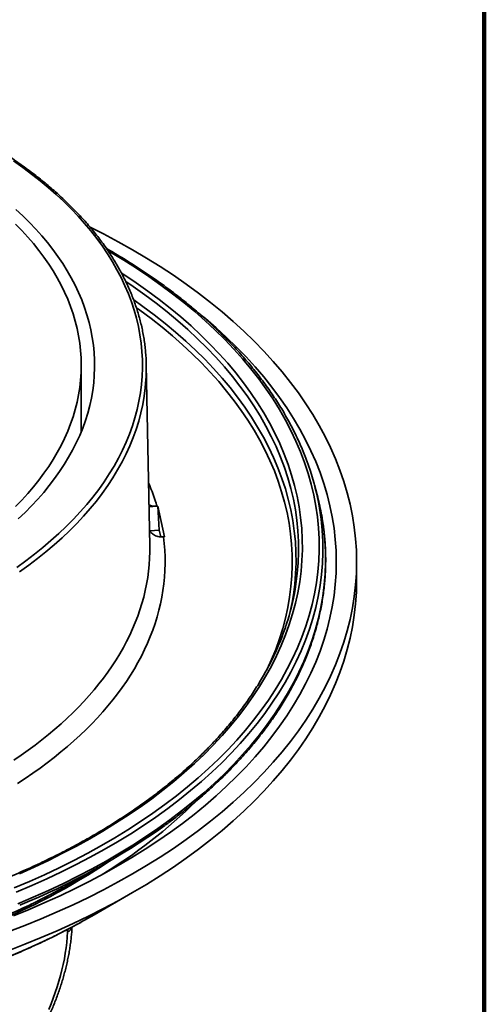
# Model space of a CAD drawing. Units: inches. Extents: x 0.2 to 8.4, y 0.1 to 10.9.
# Drawn here: x 7.8 to 8.4, y 8.2 to 9.5 of the extents above; entities that cross this region are included whole.
import ezdxf

# ---------------------------------------------------------------- set-up
doc = ezdxf.new("R2010")
doc.units = ezdxf.units.IN
doc.header["$MEASUREMENT"] = 0

msp = doc.modelspace()

# ---------------------------------------------------------------- linework, layer by layer
at = {"color": 7, "linetype": 'Continuous', "lineweight": 100}
msp.add_line((8.3984375, 0.0625), (8.3984375, 10.9375), dxfattribs=at)
at = {"color": 7, "linetype": 'Continuous', "lineweight": 35}
for p, q in [((7.84961406, 8.96634501), (7.84961406, 9.05695865)), ((7.94299073, 8.8106966), (7.93818948, 9.05766641)), ((8.17076762, 8.88034392), (8.16708133, 8.89419863)), ((7.95276011, 8.86480208), (7.94195379, 8.86403609)), ((7.9539309, 8.86488506), (7.95276011, 8.86480208)), ((7.96281721, 8.82310491), (7.9539309, 8.86488506)), ((7.95583214, 8.83226736), (7.9539309, 8.86488506)), ((7.95583214, 8.83226736), (7.94305672, 8.83136181)), ((7.95778686, 8.82307713), (7.95583214, 8.83226736)), ((7.96164642, 8.82302193), (7.96281721, 8.82310491)), ((7.94303823, 8.80618924), (7.94299073, 8.8106966)), ((8.22461406, 8.76351427), (8.22461406, 8.78903117)), ((7.84165227, 8.35433556), (7.88875136, 8.38153412)), ((7.86717462, 8.30807531), (7.91963661, 8.33837081))]:
    msp.add_line(p, q, dxfattribs=at)
at = {"color": 8, "linetype": 'Continuous', "lineweight": 35}
msp.add_line((7.83110772, 8.28480253), (7.83128447, 8.28840158), dxfattribs=at)
at = {"color": 7, "linetype": 'Continuous', "lineweight": 35, "flags": 128}
for points in [[(7.7617291, 8.78152843), (7.77402005, 8.79036916), (7.78590595, 8.79939258), (7.79737859, 8.80859252), (7.80843012, 8.8179627), (7.819053, 8.82749665), (7.82923992, 8.83718787), (7.83898388, 8.84702973), (7.84827824, 8.85701544), (7.85711661, 8.8671382), (7.86549294, 8.87739104), (7.8734015, 8.88776694), (7.88083685, 8.89825882), (7.88779388, 8.90885945), (7.89426789, 8.91956156), (7.90025436, 8.93035788), (7.90574924, 8.94124093), (7.91074876, 8.95220329), (7.91524945, 8.96323746), (7.91924828, 8.97433586), (7.92274244, 8.98549087), (7.92572964, 8.99669488), (7.92820774, 9.00794018), (7.93017511, 9.01921908), (7.93163034, 9.03052383), (7.93257245, 9.04184672), (7.9330008, 9.05317995), (7.93291514, 9.06451579), (7.93231547, 9.07584642), (7.93120223, 9.08716412), (7.92957616, 9.09846113), (7.9274384, 9.10972967), (7.92479039, 9.12096206), (7.92163394, 9.13215058), (7.91797126, 9.14328758), (7.91380483, 9.15436542), (7.90913752, 9.16537648), (7.90397249, 9.17631326), (7.89831331, 9.18716822), (7.89216385, 9.19793394), (7.88552833, 9.20860305), (7.87841132, 9.21916823), (7.87081764, 9.22962223), (7.86275255, 9.23995791), (7.85422154, 9.25016817), (7.84523047, 9.260246), (7.83578554, 9.27018453), (7.82589313, 9.2799769), (7.81556012, 9.28961644), (7.80479353, 9.29909652), (7.79360077, 9.30841066), (7.78198949, 9.31755246), (7.76996766, 9.32651566), (7.75754353, 9.33529413)], [(7.76377198, 8.84743814), (7.7730736, 8.85628714), (7.78197077, 8.86527367), (7.79045739, 8.8743916), (7.79852767, 8.88363462), (7.80617604, 8.89299644), (7.81339731, 8.90247061), (7.82018649, 8.91205068), (7.82653894, 8.92173005), (7.8324503, 8.93150212), (7.8379165, 8.94136017), (7.84293386, 8.95129741), (7.84749886, 8.9613071), (7.85160845, 8.97138234), (7.85525974, 8.98151621), (7.85845028, 8.99170181), (7.86117783, 9.00193212), (7.86344059, 9.01220013), (7.86523695, 9.02249884), (7.86656573, 9.03282117), (7.86742598, 9.04316001), (7.86781713, 9.05350835), (7.86773887, 9.06385902), (7.86719133, 9.07420497), (7.86617482, 9.08453909), (7.86469007, 9.09485432), (7.86273811, 9.10514359), (7.8603202, 9.11539983), (7.85743807, 9.12561601), (7.85409372, 9.13578515), (7.85028937, 9.14590025), (7.84602766, 9.15595438), (7.84131151, 9.16594069), (7.83614413, 9.1758523), (7.83052912, 9.18568243), (7.82447026, 9.19542433), (7.81797173, 9.20507134), (7.811038, 9.21461684), (7.80367379, 9.22405429), (7.79588416, 9.23337721), (7.7876745, 9.24257924), (7.77905035, 9.25165403), (7.77001768, 9.26059542), (7.76058265, 9.26939722)], [(7.75027969, 8.28470386), (7.77295388, 8.29345), (7.79522371, 8.30253577), (7.81707388, 8.31195498), (7.83848944, 8.32170116), (7.85945576, 8.3317676), (7.87995842, 8.34214744), (7.89998335, 8.35283357), (7.91951692, 8.36381862), (7.93854564, 8.37509511), (7.95705657, 8.38665525), (7.97503692, 8.39849119), (7.99247441, 8.41059479), (8.00935712, 8.42295773), (8.02567344, 8.43557157), (8.04141216, 8.44842766), (8.05656256, 8.46151719), (8.0711142, 8.47483118), (8.08505717, 8.48836048), (8.09838186, 8.50209586), (8.11107915, 8.51602791), (8.12314033, 8.53014705), (8.13455722, 8.54444361), (8.14532186, 8.55890781), (8.15542699, 8.5735297), (8.16486558, 8.58829932), (8.17363127, 8.60320646), (8.18171789, 8.618241), (8.18912006, 8.63339259), (8.19583269, 8.64865084), (8.20185113, 8.66400527), (8.20717124, 8.6794454), (8.21178941, 8.69496064), (8.21570241, 8.71054039), (8.21890767, 8.72617388), (8.22140292, 8.74185046), (8.22318649, 8.75755939), (8.22425706, 8.77328989), (8.22461406, 8.78903117), (8.22425706, 8.80477245), (8.22318649, 8.82050295), (8.22140292, 8.83621188), (8.21890767, 8.85188846), (8.21570241, 8.86752196), (8.21178941, 8.88310171), (8.20717124, 8.89861694), (8.20185113, 8.91405708), (8.19583269, 8.9294115), (8.18912006, 8.94466975), (8.18171789, 8.95982134), (8.17363127, 8.97485588), (8.16486558, 8.98976302), (8.15542699, 9.00453264), (8.14532186, 9.01915454), (8.13455722, 9.03361874), (8.12314033, 9.04791529), (8.11107915, 9.06203443), (8.09838186, 9.07596648), (8.08505717, 9.08970186), (8.0711142, 9.10323116), (8.05656256, 9.11654515), (8.04141216, 9.12963468), (8.02567344, 9.14249078), (8.00935712, 9.15510461), (7.99247441, 9.16746755), (7.97503692, 9.17957115), (7.95705657, 9.19140709), (7.93854564, 9.20296723), (7.91951692, 9.21424372), (7.89998335, 9.22522877), (7.87995842, 9.2359149), (7.86190243, 9.24508458)], [(7.76029764, 8.86452942), (7.76882546, 8.87332005), (7.77695171, 8.88223657), (7.78467091, 8.89127281), (7.79197766, 8.90042261), (7.79886706, 8.90967968), (7.80533433, 8.91903771), (7.81137501, 8.92849026), (7.81698503, 8.93803085), (7.82216052, 8.94765294), (7.82689793, 8.95734995), (7.83119399, 8.96711522), (7.83504576, 8.97694207), (7.83845063, 8.98682377), (7.84140625, 8.99675353), (7.84391062, 9.00672453), (7.84596196, 9.01673), (7.84755892, 9.02676301), (7.8487004, 9.03681673), (7.8493856, 9.04688424), (7.84961406, 9.05695865), (7.8493856, 9.06703307), (7.8487004, 9.07710058), (7.84755892, 9.0871543), (7.84596196, 9.09718731), (7.84391062, 9.10719278), (7.84140625, 9.11716378), (7.83845063, 9.12709354), (7.83504576, 9.13697524), (7.83119399, 9.14680209), (7.82689793, 9.15656736), (7.82216052, 9.16626436), (7.81698503, 9.17588646), (7.81137501, 9.18542705), (7.80533433, 9.19487959), (7.79886706, 9.20423763), (7.79197766, 9.2134947), (7.78467091, 9.2226445), (7.77695171, 9.23168074), (7.76882546, 9.24059726), (7.76029764, 9.24938789)], [(7.75727828, 8.30661686), (7.77895635, 8.31546128), (7.80022601, 8.32463022), (7.82107267, 8.33411743), (7.84148194, 8.34391642), (7.86143985, 8.35402049), (7.88093281, 8.36442268), (7.89994733, 8.3751159), (7.91847055, 8.38609275), (7.93648961, 8.3973458), (7.95399228, 8.40886726), (7.97096647, 8.42064928), (7.98740057, 8.4326838), (8.00328337, 8.44496251), (8.01860402, 8.457477), (8.03335184, 8.47021878), (8.0475169, 8.48317901), (8.06108944, 8.49634885), (8.0740601, 8.50971933), (8.08642007, 8.52328119), (8.09816083, 8.53702521), (8.10927431, 8.55094194), (8.11975298, 8.56502185), (8.12958961, 8.57925525), (8.13877747, 8.59363243), (8.1473102, 8.60814358), (8.15518203, 8.62277865), (8.16238755, 8.63752766), (8.16892183, 8.6523805), (8.17478032, 8.66732703), (8.17995911, 8.68235694), (8.18445453, 8.69745998), (8.18826365, 8.71262577), (8.19138369, 8.72784391), (8.19381267, 8.74310398), (8.19554884, 8.75839556), (8.196591, 8.7737081), (8.19693846, 8.78903117), (8.196591, 8.80435424), (8.19554884, 8.81966678), (8.19381267, 8.83495836), (8.19138369, 8.85021843), (8.18826365, 8.86543657), (8.18445453, 8.88060237), (8.17995911, 8.8957054), (8.17478032, 8.91073531), (8.16892183, 8.92568185), (8.16238755, 8.94053468), (8.15518203, 8.95528369), (8.1473102, 8.96991877), (8.13877747, 8.98442991), (8.12958961, 8.99880709), (8.11975298, 9.01304049), (8.10927431, 9.0271204), (8.09816083, 9.04103713), (8.08642007, 9.05478115), (8.0740601, 9.06834301), (8.06108944, 9.08171349), (8.0475169, 9.09488333), (8.03335184, 9.10784357), (8.01860402, 9.12058535), (8.01175245, 9.1262681)], [(7.96164642, 8.82302193), (7.96267803, 8.81392264), (7.96339061, 8.8048132), (7.9637839, 8.79569729), (7.96385774, 8.78657865), (7.96361206, 8.77746102), (7.96304699, 8.76834813), (7.96216278, 8.75924369), (7.9609597, 8.75015143), (7.95943834, 8.74107511), (7.95759925, 8.73201838), (7.95544327, 8.72298497), (7.95297122, 8.7139786), (7.95018415, 8.70500294), (7.94708311, 8.69606165), (7.9436695, 8.6871584), (7.93994459, 8.67829683), (7.93591001, 8.66948057), (7.93156735, 8.6607132), (7.92691841, 8.65199835), (7.92196505, 8.64333958), (7.91670938, 8.63474039), (7.91115346, 8.62620434), (7.9052996, 8.6177349), (7.89915021, 8.60933556), (7.89270782, 8.60100971), (7.885975, 8.59276083), (7.87895457, 8.58459221), (7.87164938, 8.57650726), (7.86406241, 8.56850925), (7.85619676, 8.56060147), (7.84805566, 8.55278715), (7.83964245, 8.54506948), (7.83096056, 8.53745162), (7.82201353, 8.5299367), (7.81280506, 8.52252777), (7.80333886, 8.5152279), (7.79361886, 8.50804003), (7.78364899, 8.50096715), (7.77343338, 8.49401211), (7.76297614, 8.48717778)], [(7.75027969, 8.25918695), (7.77295388, 8.26793309), (7.79522371, 8.27701886), (7.81707388, 8.28643807), (7.83848944, 8.29618425), (7.85945576, 8.3062507), (7.87995842, 8.31663054), (7.89998335, 8.32731667), (7.91951692, 8.33830172), (7.93854564, 8.34957821), (7.95705657, 8.36113835), (7.97503692, 8.37297429), (7.99247441, 8.38507789), (8.00935712, 8.39744083), (8.02567344, 8.41005466), (8.04141216, 8.42291076), (8.05656256, 8.43600029), (8.0711142, 8.44931428), (8.08505717, 8.46284358), (8.09838186, 8.47657896), (8.11107915, 8.49051101), (8.12314033, 8.50463015), (8.13455722, 8.5189267), (8.14532186, 8.5333909), (8.15542699, 8.5480128), (8.16486558, 8.56278242), (8.17363127, 8.57768956), (8.18171789, 8.5927241), (8.18912006, 8.60787569), (8.19583269, 8.62313394), (8.20185113, 8.63848836), (8.20717124, 8.6539285), (8.21178941, 8.66944373), (8.21570241, 8.68502348), (8.21890767, 8.70065698), (8.22140292, 8.71633356), (8.22318649, 8.73204249), (8.22425706, 8.74777299), (8.22461406, 8.76351427)], [(8.13673532, 8.73387009), (8.1359524, 8.72976733), (8.13414971, 8.72122425)], [(7.84925903, 8.29799365), (7.86706345, 8.30801113), (7.86717462, 8.30807531)], [(7.80530532, 8.1789402), (7.8084668, 8.18663629), (7.81143862, 8.19435351), (7.81421673, 8.20208138), (7.81679734, 8.20980941), (7.81917697, 8.21752712), (7.82135234, 8.22522392), (7.82332052, 8.23288933), (7.82507884, 8.24051302), (7.8266249, 8.24808452), (7.82795656, 8.25559357), (7.82907206, 8.26302996), (7.82996984, 8.27038354), (7.83064871, 8.27764436), (7.83110772, 8.28480253)]]:
    msp.add_lwpolyline(points, dxfattribs=at)
at = {"color": 8, "linetype": 'Continuous', "lineweight": 35, "flags": 128}
for points in [[(7.75818185, 8.34474213), (7.77909513, 8.35359438), (7.79959982, 8.36275965), (7.81968186, 8.37223164), (7.83932752, 8.38200386), (7.85852335, 8.39206959), (7.87725619, 8.40242196), (7.89551318, 8.41305385), (7.91328177, 8.42395803), (7.93054987, 8.43512695), (7.94730556, 8.44655302), (7.96353742, 8.45822836), (7.97923436, 8.47014497), (7.99438548, 8.48229473), (8.00898049, 8.49466931), (8.02300942, 8.50726014), (8.03646259, 8.5200587), (8.0493308, 8.53305616), (8.06160528, 8.54624362), (8.07327749, 8.55961208), (8.08433958, 8.57315231), (8.09478388, 8.58685507), (8.10460324, 8.60071098), (8.11379097, 8.61471052), (8.12234064, 8.62884413), (8.13024667, 8.64310205), (8.13750335, 8.65747459), (8.14410583, 8.67195187), (8.1500496, 8.68652393), (8.15533061, 8.70118083), (8.15994516, 8.71591252), (8.1638901, 8.7307089), (8.16716277, 8.74555982), (8.16976093, 8.76045509), (8.17168274, 8.77538454), (8.17292696, 8.79033792), (8.17349265, 8.80530495), (8.17337954, 8.82027541), (8.17258759, 8.83523903), (8.17111739, 8.85018556), (8.16896992, 8.86510476), (8.16614675, 8.87998639), (8.16264969, 8.89482026), (8.15848119, 8.90959618), (8.15364415, 8.92430408), (8.14814183, 8.9389338), (8.14197799, 8.9534754), (8.13515689, 8.96791884), (8.12768322, 8.98225429), (8.119562, 8.99647183), (8.11079893, 9.0105618), (8.10139995, 9.02451453), (8.09137154, 9.03832046), (8.08072048, 9.05197009), (8.06945418, 9.0654541), (8.05758028, 9.07876322), (8.04510694, 9.09188834), (8.03204272, 9.10482046), (8.01839664, 9.11755078), (8.00417789, 9.13007047), (7.98939638, 9.14237103), (7.97406216, 9.15444401), (7.95818574, 9.16628111), (7.94177799, 9.17787423), (7.92485017, 9.18921543), (7.90741392, 9.20029694), (7.88948115, 9.21111118), (7.88602063, 9.21313396)], [(7.90452281, 9.18262922), (7.9077953, 9.1805048), (7.92433399, 9.16942433), (7.9403645, 9.15809768), (7.95587599, 9.14653271), (7.97085774, 9.13473728), (7.98529947, 9.12271949), (7.9991913, 9.11048759), (8.01252373, 9.09804993), (8.02528762, 9.08541508), (8.0374742, 9.07259168), (8.0490751, 9.05958848), (8.06008247, 9.04641447), (8.07048861, 9.03307858), (8.08028658, 9.01959008), (8.08946946, 9.00595807), (8.09803112, 8.992192), (8.10596556, 8.97830124), (8.11326749, 8.96429539), (8.11993179, 8.95018395), (8.12595389, 8.93597666), (8.13132972, 8.92168322), (8.13605562, 8.90731345), (8.14012826, 8.8928772), (8.14354491, 8.87838431), (8.14630323, 8.86384481), (8.14840131, 8.84926857), (8.14983769, 8.83466564), (8.15061146, 8.82004599), (8.15072201, 8.80541966), (8.15016928, 8.7907967), (8.14895365, 8.77618707), (8.14707603, 8.76160083), (8.14453764, 8.74704795), (8.14134015, 8.73253842), (8.13748589, 8.7180822), (8.13297743, 8.70368915), (8.12781783, 8.68936919), (8.12201075, 8.67513209), (8.11555999, 8.66098762), (8.10847011, 8.64694549), (8.10074588, 8.63301532), (8.09239265, 8.61920665), (8.08341614, 8.60552893), (8.07382256, 8.59199151), (8.06361835, 8.57860376), (8.05281056, 8.56537478), (8.04140663, 8.55231366), (8.02941434, 8.53942936), (8.01684199, 8.52673066), (8.00369803, 8.51422635), (7.98999162, 8.50192492), (7.97573215, 8.4898348), (7.96092925, 8.47796438), (7.94559324, 8.46632166), (7.9297345, 8.45491472), (7.91336398, 8.44375132), (7.89649281, 8.43283916), (7.8791327, 8.42218565), (7.86129537, 8.41179817), (7.84299324, 8.40168375), (7.82423865, 8.39184943), (7.80504462, 8.38230184), (7.78542416, 8.37304763), (7.76539087, 8.36409303)], [(8.140935, 8.75193027), (8.14198826, 8.75843902), (8.14385604, 8.77294829), (8.1450652, 8.78748082), (8.14561499, 8.80202661), (8.14550502, 8.81657578), (8.14473537, 8.83111825), (8.14330656, 8.84564413), (8.14121958, 8.86014344), (8.13847581, 8.87460625), (8.13507717, 8.88902264), (8.131026, 8.90338272), (8.12632506, 8.91767666), (8.12097758, 8.93189466), (8.11498724, 8.94602698), (8.10835817, 8.96006396), (8.10109475, 8.97399593), (8.09320214, 8.98781337), (8.08468571, 9.00150679), (8.07555126, 9.01506685), (8.06580505, 9.02848421), (8.05545373, 9.04174965), (8.0445045, 9.05485417), (8.03296482, 9.06778875), (8.02084251, 9.08054447), (8.00814598, 9.09311266), (7.99488395, 9.10548469), (7.98106538, 9.11765203), (7.96669989, 9.12960641), (7.95179721, 9.14133959), (7.93636761, 9.15284356), (7.92042162, 9.16411039), (7.91038485, 9.170904)], [(7.92104008, 9.14607227), (7.9336022, 9.13714717), (7.94897514, 9.12568541), (7.96382312, 9.11399531), (7.97813594, 9.10208482), (7.99190374, 9.08996212), (8.00511711, 9.0776355), (8.01776704, 9.06511345), (8.02984487, 9.05240456), (8.04134216, 9.03951745), (8.05225129, 9.02646107), (8.06256452, 9.01324426), (8.07227494, 8.99987615), (8.08137593, 8.9863659), (8.08986109, 8.9727227), (8.09772473, 8.95895599), (8.1049614, 8.94507514), (8.11156627, 8.93108973), (8.11753462, 8.91700926), (8.12286243, 8.90284345), (8.12754612, 8.88860197), (8.13158243, 8.87429458), (8.13496859, 8.85993113), (8.13770226, 8.84552141), (8.1397816, 8.83107532), (8.14120516, 8.81660277), (8.14197201, 8.80211363), (8.14208156, 8.78761791), (8.14153378, 8.77312549), (8.14032904, 8.75864631), (8.13846817, 8.74419029), (8.13673532, 8.73387009)], [(8.1028675, 8.64300573), (8.10867113, 8.65578805), (8.11439576, 8.6698229), (8.11948208, 8.68393947), (8.12392647, 8.69812806), (8.12772602, 8.71237891), (8.13087801, 8.72668233), (8.13338041, 8.74102848), (8.13523138, 8.75540751), (8.13642969, 8.76980961), (8.13697454, 8.78422487), (8.13686558, 8.79864342), (8.13610284, 8.81305538), (8.13468685, 8.82745088), (8.13261857, 8.84182005), (8.12989946, 8.85615305), (8.12653134, 8.87044002), (8.12251653, 8.88467122), (8.11785777, 8.89883688), (8.1125583, 8.91292726), (8.10662172, 8.92693275), (8.10005208, 8.94084371), (8.09285396, 8.95465065), (8.08503214, 8.96834405), (8.07659211, 8.98191458), (8.06753965, 8.99535291), (8.05788091, 9.00864984), (8.04762253, 9.02179626), (8.03677157, 9.03478314), (8.02533548, 9.04760163), (8.01332201, 9.06024288), (8.00073945, 9.07269826), (7.98759639, 9.08495922), (7.97390185, 9.09701736), (7.95966527, 9.10886444), (7.94489634, 9.1204923), (7.92960524, 9.13189301), (7.92475625, 9.135383)], [(7.93794396, 9.04062718), (7.93777696, 9.03755651), (7.93682831, 9.02615501), (7.93536299, 9.01477176), (7.93338196, 9.00341456), (7.93088661, 8.99209117), (7.92787871, 8.98080939), (7.92436025, 8.96957693), (7.92033369, 8.95840146), (7.91580174, 8.94729069), (7.91076753, 8.93625222), (7.90523451, 8.9252936), (7.89920646, 8.91442234), (7.89268752, 8.90364592), (7.88568217, 8.8929717), (7.87819519, 8.88240699), (7.87023173, 8.87195904), (7.86179726, 8.861635), (7.85289752, 8.85144197), (7.84353864, 8.84138692), (7.83372701, 8.83147674), (7.82346937, 8.82171824), (7.81277274, 8.81211809), (7.80164445, 8.80268287), (7.79009218, 8.79341904), (7.77812376, 8.78433298), (7.76574745, 8.77543088)], [(8.17253311, 8.87040895), (8.17403877, 8.86202659), (8.17619721, 8.84703071), (8.17767501, 8.83200734), (8.178471, 8.81696679), (8.17858474, 8.80191938), (8.17801611, 8.78687538), (8.17676549, 8.77184514), (8.1748338, 8.75683894), (8.17222233, 8.7418671), (8.16893282, 8.72693984), (8.16496756, 8.71206739), (8.16032926, 8.69726001), (8.15502115, 8.68252775), (8.14904682, 8.66788074), (8.14241042, 8.65332904), (8.13511637, 8.63888263), (8.1271698, 8.62455142), (8.11857605, 8.61034518), (8.10934117, 8.59627365), (8.09947131, 8.58234652), (8.08897332, 8.56857332), (8.07785437, 8.55496348), (8.06612215, 8.54152629), (8.05378459, 8.52827104), (8.04085026, 8.51520675), (8.02732786, 8.50234245), (8.01322685, 8.48968685), (7.9985568, 8.47724868), (7.98332777, 8.46503646), (7.96755015, 8.45305858), (7.95123489, 8.4413232), (7.93439307, 8.42983839), (7.91703618, 8.41861207), (7.8991762, 8.40765186), (7.88082536, 8.39696531), (7.86199628, 8.3865597), (7.8427018, 8.3764422), (7.82295508, 8.36661978), (7.80276977, 8.35709911), (7.78215968, 8.34788673), (7.76113892, 8.33898896)], [(7.76330473, 8.32305456), (7.78440423, 8.33198565), (7.80509152, 8.34123254), (7.82535236, 8.35078891), (7.84517305, 8.36064813), (7.8645398, 8.37080352), (7.88343943, 8.38124809), (7.90185903, 8.39197466), (7.91978587, 8.40297594), (7.93720775, 8.41424433), (7.95411271, 8.42577213), (7.97048913, 8.43755144), (7.98632575, 8.44957424), (8.00161186, 8.46183218), (8.01633687, 8.47431693), (8.03049069, 8.48701994), (8.04406369, 8.49993245), (8.05704653, 8.51304565), (8.06943022, 8.5263506), (8.08120643, 8.53983809), (8.09236705, 8.5534989), (8.10290437, 8.56732369), (8.11281112, 8.58130302), (8.12208068, 8.59542722), (8.13070661, 8.60968667), (8.13868292, 8.62407161), (8.14600427, 8.6385721), (8.15266556, 8.65317832), (8.15866229, 8.66788017), (8.16399032, 8.68266759), (8.16864593, 8.69753047), (8.17262603, 8.71245862), (8.17592785, 8.7274418), (8.17854916, 8.74246973), (8.18048808, 8.75753212), (8.18174336, 8.77261869), (8.18231414, 8.787719), (8.18219995, 8.80282279), (8.18140096, 8.81791968), (8.17991766, 8.8329993), (8.1777511, 8.84805137), (8.17640317, 8.85561054)], [(7.75784776, 8.51873316), (7.7677669, 8.52549063), (7.77744774, 8.5323623), (7.78688637, 8.53934535), (7.7960789, 8.54643699), (7.80502162, 8.55363427), (7.81371085, 8.5609343), (7.82214306, 8.5683341), (7.83031482, 8.57583065), (7.83822279, 8.5834209), (7.84586378, 8.59110173), (7.85323464, 8.59887004), (7.86033237, 8.60672267), (7.86715413, 8.61465638), (7.87369704, 8.62266799), (7.87995853, 8.63075419), (7.88593601, 8.63891171), (7.89162706, 8.64713722), (7.8970293, 8.65542737), (7.90214065, 8.66377877), (7.90695889, 8.67218803), (7.91148212, 8.68065174), (7.91570855, 8.68916641), (7.91963634, 8.69772861), (7.923264, 8.70633483), (7.92659, 8.71498155), (7.92961298, 8.72366529), (7.93233175, 8.73238247), (7.9347451, 8.74112956), (7.93685216, 8.749903), (7.93865205, 8.75869919), (7.94014399, 8.76751453), (7.9413274, 8.77634551), (7.94220179, 8.78518847), (7.94276683, 8.7940398), (7.94302226, 8.80289592), (7.94303823, 8.80618924)], [(7.52966339, 8.18152155), (7.55318835, 8.18693965), (7.5764595, 8.19271141), (7.59946095, 8.19883286), (7.62217692, 8.20529983), (7.64459191, 8.21210784), (7.6666905, 8.21925222), (7.68845752, 8.22672813), (7.70987817, 8.23453038), (7.73093764, 8.24265368), (7.75162153, 8.25109244), (7.77191567, 8.25984089), (7.7918062, 8.26889299), (7.81127939, 8.2782426), (7.830322, 8.28788325), (7.84892093, 8.29780837), (7.84925903, 8.29799365)]]:
    msp.add_lwpolyline(points, dxfattribs=at)
at = {"color": 7, "linetype": 'Continuous', "lineweight": 35}
for centre, radius, start, end in [((7.68613194, 9.05277372), 0.25210481, 357.23839202, 5.0408817), ((7.82357061, 8.80297161), 0.35541894, 10.93763577, 19.27335369), ((7.83190551, 8.79012477), 0.35066655, 10.76297767, 14.90867054), ((7.8052947, 8.80995929), 0.3406197, 341.80891732, 350.19107099), ((7.39666582, 9.22694912), 0.97809182, 292.17626537, 305.42625739), ((7.38996242, 9.13681969), 0.90349606, 298.2557278, 299.99573997)]:
    msp.add_arc(centre, radius, start, end, dxfattribs=at)
at = {"color": 8, "linetype": 'Continuous', "lineweight": 35}
for centre, radius, start, end in [((7.67096779, 8.78131729), 0.29389899, 16.50263544, 23.09070703), ((7.51217556, 8.96345992), 0.70320528, 301.23132549, 314.6511729), ((7.36989332, 9.16042649), 0.93587548, 291.98058007, 303.65723179), ((7.31392202, 9.28745181), 1.07218623, 288.55667513, 298.02430124), ((7.82738009, 8.29418006), 0.01009125, 291.67813627, 343.72432811)]:
    msp.add_arc(centre, radius, start, end, dxfattribs=at)
at = {"color": 7, "linetype": 'Continuous', "lineweight": 35}
for points, knots in [([(7.93723965, 9.07516203), (7.93722485, 9.07536474), (7.93700553, 9.07836871), (7.93632316, 9.08416785), (7.93517149, 9.09255291), (7.93371334, 9.10092296), (7.93198746, 9.10927556), (7.92998419, 9.11760768), (7.92770672, 9.12591639), (7.92515531, 9.13419881), (7.92233072, 9.14245157), (7.91923401, 9.150672), (7.91586608, 9.15885691), (7.91222812, 9.16700328), (7.90832136, 9.17510772), (7.9041471, 9.18316806), (7.89970689, 9.19118024), (7.89500225, 9.19914181), (7.89003488, 9.20704946), (7.88480664, 9.21490069), (7.87931945, 9.22269168), (7.87357525, 9.23042021), (7.86757625, 9.23808277), (7.86132482, 9.24567676), (7.85482304, 9.25319931), (7.84807367, 9.26064765), (7.84107902, 9.26801844), (7.83384189, 9.27530941), (7.82636497, 9.28251793), (7.81865105, 9.28964085), (7.81070314, 9.29667577), (7.80252422, 9.30362016), (7.79411734, 9.31047136), (7.7854857, 9.31722662), (7.77663261, 9.32388406), (7.76756128, 9.33044057), (7.75827523, 9.33689442), (7.74877779, 9.34324276), (7.73907273, 9.34948318), (7.72916346, 9.35561419), (7.71905386, 9.3616328), (7.70874754, 9.36753707), (7.69824845, 9.37332515), (7.68756039, 9.37899437), (7.67668742, 9.38454337), (7.66563347, 9.38996984), (7.65440264, 9.39527198), (7.64299908, 9.40044731), (7.63142708, 9.40549506), (7.61969072, 9.41041238), (7.60779451, 9.41519812), (7.5957427, 9.41985025), (7.58353972, 9.42436736), (7.57119017, 9.42874783), (7.55869844, 9.43298996), (7.54606921, 9.43709228), (7.53330706, 9.44105329), (7.5204167, 9.44487139), (7.50740284, 9.44854589), (7.49427025, 9.4520747), (7.48102375, 9.45545699), (7.46766815, 9.45869137), (7.45420843, 9.46177675), (7.44064942, 9.46471217), (7.42699617, 9.4674964), (7.41325359, 9.47012827), (7.39942681, 9.47260727), (7.38552078, 9.47493225), (7.37154068, 9.47710251), (7.35749157, 9.47911725), (7.34337862, 9.48097541), (7.32920697, 9.48267689), (7.31498182, 9.48422082), (7.30070838, 9.48560627), (7.28639185, 9.48683341), (7.2720375, 9.48790129), (7.25765057, 9.4888101), (7.2432363, 9.48955865), (7.22879999, 9.49014752), (7.2143469, 9.49057591), (7.19988233, 9.49084417), (7.18541156, 9.49095177), (7.1709399, 9.49089886), (7.15647264, 9.49068526), (7.14201507, 9.49031147), (7.1275725, 9.48977727), (7.1131502, 9.48908284), (7.09875343, 9.48822879), (7.08438746, 9.48721508), (7.07005756, 9.4860421), (7.05576894, 9.48471043), (7.04152688, 9.48322028), (7.02733656, 9.48157276), (7.01320318, 9.47976761), (6.9991319, 9.47780638), (6.98512788, 9.47568895), (6.97119621, 9.47341664), (6.95734204, 9.47099002), (6.9435704, 9.46841015), (6.92988632, 9.4656777), (6.91629485, 9.46279362), (6.90280091, 9.45975934), (6.88940951, 9.45657545), (6.87612549, 9.4532437), (6.86295371, 9.44976457), (6.84989904, 9.44613975), (6.83696625, 9.4423704), (6.82416002, 9.43845808), (6.81148513, 9.43440383), (6.79894617, 9.43020926), (6.78654772, 9.42587587), (6.77429441, 9.42140525), (6.76219062, 9.41679878), (6.7502409, 9.41205845), (6.73844956, 9.40718568), (6.72682098, 9.4021824), (6.71535944, 9.39705003), (6.70406907, 9.39179092), (6.69295419, 9.38640661), (6.68201872, 9.38089891), (6.67126689, 9.37527012), (6.66070245, 9.36952205), (6.65032949, 9.36365689), (6.64015178, 9.3576765), (6.63017315, 9.35158323), (6.62039723, 9.34537897), (6.61082764, 9.33906653), (6.60146808, 9.33264753), (6.592322, 9.32612458), (6.58339279, 9.31950003), (6.57468384, 9.31277654), (6.56619846, 9.30595593), (6.55793979, 9.2990414), (6.54991097, 9.29203477), (6.54211504, 9.2849393), (6.53455503, 9.27775688), (6.52723373, 9.2704909), (6.52015394, 9.26314337), (6.51331841, 9.25571761), (6.50672972, 9.24821615), (6.50039039, 9.24064172), (6.49430287, 9.23299725), (6.48846942, 9.22528579), (6.48289237, 9.21751005), (6.47757369, 9.20967304), (6.47251555, 9.20177817), (6.46771968, 9.19382787), (6.46318802, 9.18582549), (6.45892214, 9.17777447), (6.45492359, 9.16967716), (6.45119396, 9.16153721), (6.4477343, 9.1533579), (6.44454603, 9.14514189), (6.44163021, 9.13689252), (6.43898757, 9.12861283), (6.43661935, 9.1203063), (6.43452566, 9.11197559), (6.43270901, 9.10362416), (6.43116298, 9.09525476), (6.42991407, 9.08687005), (6.42911152, 9.08044865), (6.42881648, 9.07682004), (6.42874929, 9.07599364)], [0, 0, 0, 0, 0.00045419652, 0.00673076551, 0.01300810913, 0.01928649974, 0.02556622135, 0.03184750795, 0.03813056375, 0.04441557402, 0.05070268548, 0.05699200287, 0.06328360912, 0.06957755575, 0.07587383915, 0.08217244082, 0.08847334168, 0.09477644911, 0.10108168945, 0.10738896916, 0.11369817273, 0.12000917667, 0.12632184894, 0.13263606308, 0.13895167653, 0.14526856447, 0.15158660393, 0.15790566375, 0.16422561784, 0.17054635608, 0.17686777332, 0.18318976868, 0.1895122499, 0.19583512057, 0.20215831808, 0.20848175826, 0.21480537913, 0.22112912169, 0.22745293649, 0.23377677041, 0.24010057408, 0.24642431337, 0.25274795907, 0.25907148465, 0.26539486695, 0.27171809145, 0.27804114107, 0.284363999, 0.290686662, 0.29700911934, 0.30333136478, 0.30965339581, 0.3159752151, 0.32229681247, 0.32861819229, 0.33493936469, 0.34126032381, 0.34758107166, 0.35390161935, 0.36022196749, 0.36654212982, 0.37286210546, 0.37918190072, 0.38550152895, 0.39182099056, 0.39814029453, 0.40445945068, 0.4107784792, 0.41709735783, 0.42341613266, 0.42973478461, 0.43605334435, 0.44237179399, 0.44869017157, 0.45500847042, 0.46132668023, 0.46764485398, 0.47396297196, 0.48028103724, 0.48659908526, 0.49291712483, 0.49923512022, 0.5055531431, 0.51187115955, 0.51818917968, 0.52450722799, 0.53082529586, 0.53714341617, 0.54346158904, 0.54977982499, 0.55609812182, 0.56241649926, 0.56873495731, 0.57505351626, 0.58137217256, 0.58769094775, 0.5940098477, 0.60032887766, 0.60664804784, 0.61296736787, 0.61928685706, 0.62560649544, 0.63192632001, 0.63824632391, 0.64456651773, 0.65088691015, 0.65720750217, 0.66352831468, 0.66984933199, 0.67617057429, 0.68249204611, 0.68881373729, 0.6951356671, 0.7014578296, 0.70778022437, 0.71410284799, 0.72042570237, 0.72674878395, 0.73307207959, 0.73939558755, 0.74571928919, 0.75204317626, 0.75836722841, 0.76469142576, 0.77101574486, 0.77734015545, 0.78366462418, 0.78998911089, 0.79631355996, 0.80263792286, 0.80896214074, 0.81528615059, 0.82160988095, 0.82793325463, 0.83425619113, 0.84057859781, 0.8469003669, 0.85322140684, 0.85954158348, 0.86586079201, 0.8721789047, 0.87849579042, 0.88481131678, 0.89112534481, 0.89743774303, 0.90374836979, 0.91005710918, 0.91636383414, 0.92266842808, 0.92897081391, 0.93527091243, 0.94156866618, 0.9478640514, 0.95415704462, 0.96044769912, 0.96673607375, 0.97302225053, 0.97930637328, 0.98558862137, 0.99186916487, 0.99814823406, 1, 1, 1, 1]), ([(8.15896215, 8.92052359), (8.15839959, 8.92215621), (8.15675039, 8.92694243), (8.15371896, 8.93484537), (8.1498875, 8.94423249), (8.14577236, 8.95357944), (8.14139183, 8.96288627), (8.1367427, 8.97214945), (8.13182719, 8.98136663), (8.12664648, 8.99053495), (8.12120184, 8.99965197), (8.11549512, 9.00871513), (8.10952759, 9.01772161), (8.10330102, 9.02666894), (8.0968173, 9.03555476), (8.0900779, 9.04437597), (8.08308519, 9.05313073), (8.07584077, 9.06181587), (8.06834696, 9.07042949), (8.06060558, 9.07896877), (8.05261929, 9.08743128), (8.04438994, 9.09581495), (8.03592024, 9.10411698), (8.02721222, 9.1123354), (8.01826882, 9.1204677), (8.00909203, 9.12851151), (7.99968513, 9.13646488), (7.99005016, 9.14432517), (7.98019038, 9.15209071), (7.97010817, 9.1597588), (7.95980682, 9.1673278), (7.94928874, 9.1747952), (7.93855749, 9.18215936), (7.92761515, 9.18941758), (7.91646719, 9.19656936), (7.90510922, 9.20360814), (7.89427209, 9.21012681), (7.88712824, 9.21424402), (7.88391425, 9.21609633)], [0, 0, 0, 0, 0.01460938942, 0.04282924782, 0.07105597099, 0.09928954507, 0.12753015835, 0.15577780096, 0.1840323026, 0.2122934334, 0.24056104091, 0.26883504026, 0.29711498071, 0.32540058624, 0.35369168159, 0.38198773609, 0.410288527, 0.43859368946, 0.46690291684, 0.4952157697, 0.52353200883, 0.55185121259, 0.58017318058, 0.60849755096, 0.63682403825, 0.66515237078, 0.69348233911, 0.72181363541, 0.75014613057, 0.77847955076, 0.80681373874, 0.8351485078, 0.86348371205, 0.89181919035, 0.92015483826, 0.94849051349, 0.97682609288, 1, 1, 1, 1]), ([(7.95276011, 8.86480208), (7.95179014, 8.86476552), (7.9498502, 8.8646924), (7.94681535, 8.86504047), (7.94410905, 8.86564414), (7.94251269, 8.8663561), (7.94190342, 8.86662783)], [0, 0, 0, 0, 0.2536398905, 0.5072806981, 0.8119492634, 1, 1, 1, 1]), ([(7.96396242, 8.43020287), (7.96622213, 8.43184087), (7.97195081, 8.43599341), (7.98090038, 8.4427749), (7.99083766, 8.45053062), (8.00054189, 8.45838597), (8.01002137, 8.46633388), (8.01927053, 8.4743732), (8.0282874, 8.48250159), (8.03706932, 8.49071692), (8.04561383, 8.49901658), (8.05391826, 8.50739862), (8.06198065, 8.51586038), (8.06979828, 8.52439974), (8.07736929, 8.53301398), (8.08469117, 8.54170113), (8.09176205, 8.55045815), (8.09857984, 8.55928303), (8.10514258, 8.56817312), (8.11144848, 8.57712571), (8.11749568, 8.58613835), (8.12328246, 8.59520857), (8.12880716, 8.60433361), (8.13406827, 8.6135108), (8.13906444, 8.62273771), (8.14379398, 8.63201135), (8.14825604, 8.64132947), (8.15244888, 8.65068896), (8.156372, 8.6600874), (8.1600238, 8.66952205), (8.16340356, 8.67899026), (8.16651051, 8.68848913), (8.16934367, 8.69801623), (8.17190246, 8.70756874), (8.17418625, 8.71714394), (8.17619447, 8.72673926), (8.17792662, 8.73635201), (8.17938239, 8.74597957), (8.18056143, 8.75561915), (8.18146342, 8.7652683), (8.18208828, 8.77492441), (8.18243582, 8.78458481), (8.18250601, 8.79424679), (8.18229879, 8.80390793), (8.18181467, 8.81356555), (8.18105201, 8.82321681), (8.18001749, 8.83285977), (8.17868733, 8.84249006), (8.17748978, 8.84999346), (8.17664228, 8.85427949), (8.17642734, 8.85536649)], [0, 0, 0, 0, 0.0139015888, 0.0352424752, 0.0565829732, 0.0779229536, 0.099262284, 0.1206008242, 0.1419384055, 0.1632748539, 0.1846099482, 0.2059435639, 0.2272754159, 0.24860532, 0.2699330104, 0.291258268, 0.3125808442, 0.3339004913, 0.3552168876, 0.3765298102, 0.3978390091, 0.4191442448, 0.440445227, 0.4617417822, 0.4830336239, 0.504320579, 0.5256025212, 0.5468792783, 0.5681507548, 0.5894170034, 0.6106779243, 0.6319335698, 0.6531841509, 0.6744297515, 0.6956705914, 0.716906992, 0.7381392857, 0.7593679115, 0.7805932177, 0.8018158272, 0.823036195, 0.8442549501, 0.865472636, 0.8866899308, 0.9079071991, 0.9291251144, 0.9503443023, 0.9715652437, 0.9927885551, 1, 1, 1, 1]), ([(7.94257307, 8.83218066), (7.94291572, 8.83154921), (7.94372406, 8.83005958), (7.94559361, 8.82804163), (7.94803537, 8.82614164), (7.95085729, 8.82465467), (7.95400827, 8.82360008), (7.9576144, 8.82293196), (7.96022093, 8.82299012), (7.96164642, 8.82302193)], [0, 0, 0, 0, 0.106748489, 0.2518280641, 0.3929027614, 0.5380612153, 0.6792896748, 0.8246059667, 1, 1, 1, 1]), ([(8.12892536, 8.70386461), (8.12848871, 8.70250724), (8.12706343, 8.69807655), (8.12436057, 8.69060314), (8.12082792, 8.68144754), (8.11700999, 8.67232994), (8.11292811, 8.66325068), (8.108578, 8.65421297), (8.10396263, 8.64521922), (8.09908272, 8.63627196), (8.09394002, 8.62737347), (8.08853585, 8.61852658), (8.0828718, 8.60973358), (8.0769497, 8.60099666), (8.0707708, 8.59231884), (8.0643373, 8.58370192), (8.05765084, 8.57514876), (8.05071323, 8.56666141), (8.0435264, 8.55824257), (8.03609255, 8.54989435), (8.02841376, 8.54161924), (8.02049184, 8.53341955), (8.01232952, 8.52529753), (8.00392855, 8.51725565), (7.99529174, 8.50929611), (7.98642126, 8.5014212), (7.97731977, 8.493633), (7.96798966, 8.48593401), (7.95843355, 8.47832644), (7.94865437, 8.47081236), (7.93865461, 8.46339392), (7.92843731, 8.45607342), (7.91800516, 8.44885292), (7.90736132, 8.44173453), (7.89650878, 8.43472023), (7.88545042, 8.42781229), (7.87418973, 8.42101243), (7.86272958, 8.41432291), (7.85107351, 8.40774554), (7.8392247, 8.40128252), (7.82718672, 8.39493514), (7.81496269, 8.38870599), (7.80255644, 8.38259635), (7.78997137, 8.37660824), (7.77721111, 8.37074353), (7.76427927, 8.3650037), (7.75117966, 8.3593907), (7.73791605, 8.35390589), (7.72449218, 8.34855112), (7.71091196, 8.34332784), (7.69717929, 8.33823758), (7.68329808, 8.33328192), (7.66927246, 8.32846237), (7.6551063, 8.32378009), (7.64080381, 8.31923686), (7.6263691, 8.31483358), (7.61180622, 8.31057188), (7.59711958, 8.30645283), (7.58231316, 8.30247779), (7.56739148, 8.29864775), (7.55235871, 8.29496401), (7.53721921, 8.2914274), (7.52197738, 8.28803923), (7.50663756, 8.28480053), (7.4912042, 8.2817119), (7.47568185, 8.27877461), (7.46007485, 8.27598929), (7.4443878, 8.27335708), (7.42862526, 8.27087822), (7.41279168, 8.26855385), (7.39689169, 8.26638463), (7.38092988, 8.26437106), (7.36491088, 8.26251369), (7.34883928, 8.26081331), (7.33271976, 8.25927011), (7.31655693, 8.25788487), (7.30035549, 8.25665764), (7.28412012, 8.25558909), (7.26785554, 8.25467938), (7.2515664, 8.25392887), (7.23525743, 8.25333774), (7.21893334, 8.25290599), (7.20259885, 8.25263405), (7.18625867, 8.25252177), (7.16991752, 8.25256931), (7.15358013, 8.25277651), (7.13725123, 8.25314354), (7.12093553, 8.25367008), (7.10463774, 8.25435607), (7.08836256, 8.25520137), (7.07211472, 8.25620546), (7.05589891, 8.25736854), (7.03971982, 8.25868964), (7.02358208, 8.26016896), (7.00749041, 8.26180569), (6.99144941, 8.26359955), (6.97546376, 8.26554993), (6.95953801, 8.2676561), (6.94367686, 8.26991786), (6.92788482, 8.27233399), (6.9121665, 8.27490431), (6.89652638, 8.27762779), (6.88096899, 8.28050349), (6.865499, 8.28353115), (6.85012021, 8.28670866), (6.83483957, 8.2900386), (6.82013542, 8.29339677), (6.81057391, 8.29571081), (6.80603288, 8.29680981)], [0, 0, 0, 0, 0.0042076493, 0.0137344047, 0.0232586474, 0.0327802998, 0.0422993922, 0.0518159312, 0.061329955, 0.070841499, 0.0803506794, 0.0898575615, 0.0993622731, 0.1088649261, 0.1183656144, 0.12786449, 0.1373617, 0.1468573265, 0.1563515198, 0.1658444115, 0.1753361541, 0.1848267908, 0.1943165128, 0.2038053681, 0.2132935041, 0.2227809907, 0.2322679369, 0.2417544132, 0.2512404987, 0.2607262749, 0.2702117994, 0.2796971287, 0.2891823232, 0.2986674352, 0.3081525053, 0.3176375645, 0.3271226503, 0.3366077907, 0.3460930168, 0.3555783558, 0.3650638254, 0.3745494496, 0.3840352441, 0.3935212197, 0.4030073947, 0.4124937719, 0.4219803643, 0.4314671729, 0.4409542066, 0.4504414622, 0.4599289502, 0.4694166705, 0.4789046032, 0.4883927839, 0.4978811639, 0.5073697761, 0.5168586147, 0.5263476446, 0.5358369038, 0.5453263433, 0.5548159851, 0.5643058245, 0.5737958349, 0.5832860163, 0.5927764103, 0.6022669193, 0.6117576114, 0.6212484261, 0.6307393745, 0.6402304748, 0.649721696, 0.6592130298, 0.6687044768, 0.6781959985, 0.6876876192, 0.6971793398, 0.7066711399, 0.7161629936, 0.7256548897, 0.7351468353, 0.7446388477, 0.7541308637, 0.7636229016, 0.7731149658, 0.7826070381, 0.792099102, 0.8015911585, 0.8110831711, 0.8205751765, 0.8300671517, 0.8395590674, 0.8490509124, 0.8585426886, 0.8680344096, 0.8775260494, 0.8870175856, 0.8965090352, 0.9060003904, 0.9154916218, 0.9249827177, 0.9344736609, 0.9439645187, 0.9534552037, 0.9629457072, 0.9724360846, 0.9819262632, 0.9914162689, 1, 1, 1, 1]), ([(7.66016296, 8.27263967), (7.66102574, 8.27293299), (7.66654, 8.2748077), (7.6765692, 8.27840051), (7.69023813, 8.28342436), (7.70374589, 8.28859886), (7.71710446, 8.29390645), (7.73030567, 8.29935044), (7.74334668, 8.3049278), (7.75622336, 8.31063748), (7.76893172, 8.31647801), (7.78146917, 8.32244708), (7.793827, 8.32854637), (7.80585968, 8.33468007), (7.81367494, 8.3388445), (7.81750402, 8.34088485)], [0, 0, 0, 0, 0.0152626588, 0.0975483123, 0.1798427999, 0.262145863, 0.3444576485, 0.4267781572, 0.509107316, 0.5914449639, 0.6737910755, 0.756145283, 0.8385073367, 0.9208768319, 1, 1, 1, 1]), ([(6.51525454, 8.29876492), (6.51587058, 8.29842084), (6.52048522, 8.29584341), (6.52928015, 8.2911514), (6.54164637, 8.28469844), (6.55421123, 8.27838419), (6.56694821, 8.27219558), (6.5798597, 8.26613797), (6.59294026, 8.26021211), (6.60618662, 8.25441932), (6.61959475, 8.24876134), (6.63316088, 8.24323945), (6.64688103, 8.2378548), (6.66075153, 8.23260931), (6.67476808, 8.22750353), (6.68892701, 8.22253937), (6.70322405, 8.21771773), (6.71765532, 8.21303978), (6.73221671, 8.20850687), (6.74690402, 8.20411996), (6.76171323, 8.19988011), (6.7766401, 8.19578858), (6.79168049, 8.19184613), (6.80683012, 8.18805383), (6.82208472, 8.18441281), (6.83744012, 8.18092358), (6.8528919, 8.17758741), (6.86843582, 8.17440485), (6.88406748, 8.17137677), (6.89978254, 8.16850407), (6.91557664, 8.16578734), (6.93144529, 8.16322717), (6.94738408, 8.16082424), (6.96338859, 8.15857938), (6.97945432, 8.15649287), (6.9955768, 8.15456534), (7.01175154, 8.15279734), (7.027974, 8.15118913), (7.04423969, 8.14974127), (7.06054406, 8.14845407), (7.07688252, 8.147328), (7.09325055, 8.14636296), (7.10964359, 8.14555969), (7.12605706, 8.14491794), (7.14248639, 8.14443823), (7.15892698, 8.14412038), (7.17537425, 8.14396476), (7.19182362, 8.14397115), (7.2082705, 8.14413964), (7.22471028, 8.14447035), (7.24113838, 8.14496287), (7.2575502, 8.14561736), (7.27394117, 8.14643362), (7.29030674, 8.1474112), (7.30664233, 8.14855017), (7.32294338, 8.14984999), (7.33920533, 8.15131058), (7.35542368, 8.15293116), (7.37159388, 8.15471194), (7.38771146, 8.15665185), (7.40377188, 8.15875093), (7.41977069, 8.16100819), (7.43570344, 8.16342331), (7.45156557, 8.1659958), (7.46735285, 8.16872469), (7.48306066, 8.17160965), (7.49868482, 8.1746496), (7.51422082, 8.17784404), (7.52966434, 8.18119219), (7.54501115, 8.18469302), (7.56025683, 8.18834596), (7.57539725, 8.19214966), (7.59042806, 8.19610375), (7.60534512, 8.20020667), (7.62014422, 8.20445781), (7.63482115, 8.2088561), (7.64937186, 8.21340013), (7.66379228, 8.21808926), (7.67807829, 8.22292187), (7.69222584, 8.22789714), (7.706231, 8.23301358), (7.72008974, 8.23827007), (7.73379814, 8.24366542), (7.74735242, 8.24919813), (7.76074844, 8.25486682), (7.77398262, 8.26067045), (7.78705115, 8.26660697), (7.79994985, 8.27267571), (7.81267653, 8.27887403), (7.82522203, 8.28520371), (7.8373708, 8.29152992), (7.84523979, 8.29580987), (7.84906084, 8.29788813)], [0, 0, 0, 0, 0.001733359, 0.0129841563, 0.0242340645, 0.035482953, 0.0467306982, 0.0579771981, 0.0692223714, 0.0804661435, 0.0917084642, 0.1029492757, 0.1141885582, 0.125426306, 0.1366624782, 0.1478970989, 0.1591301389, 0.1703616434, 0.1815916051, 0.19282006, 0.2040470328, 0.2152725537, 0.2264966698, 0.2377193957, 0.2489407754, 0.2601608968, 0.2713797561, 0.2825974042, 0.293813926, 0.305029376, 0.3162437504, 0.3274571893, 0.338669653, 0.3498812693, 0.3610920567, 0.3723021205, 0.3835114499, 0.3947201521, 0.4059282987, 0.417135911, 0.428343063, 0.4395497876, 0.4507561906, 0.4619623402, 0.4731682574, 0.4843739937, 0.4955796469, 0.5067852702, 0.5179908935, 0.5291966169, 0.5404024423, 0.5516084452, 0.5628147191, 0.5740212808, 0.5852282361, 0.5964355969, 0.6076434577, 0.6188518319, 0.6300608533, 0.6412705378, 0.6524809572, 0.6636921711, 0.6749042378, 0.6861171666, 0.6973311076, 0.7085460459, 0.719762069, 0.7309792451, 0.7421975698, 0.7534171665, 0.7646380466, 0.7758602805, 0.787083889, 0.7983089643, 0.8095354982, 0.820763537, 0.8319931522, 0.8432243515, 0.8544571736, 0.8656916298, 0.8769277551, 0.8881655451, 0.8994050092, 0.9106461597, 0.921888962, 0.9331334071, 0.9443794685, 0.9556271011, 0.9668762447, 0.9781268279, 0.9893787725, 1, 1, 1, 1]), ([(7.53105582, 7.99282519), (7.53246159, 7.99207542), (7.53539602, 7.99051035), (7.54001983, 7.98843294), (7.54488153, 7.9865247), (7.54986461, 7.98487171), (7.55496109, 7.98346793), (7.56016808, 7.98231746), (7.56548109, 7.98142148), (7.57089599, 7.98078245), (7.57640781, 7.98040198), (7.58201146, 7.98028232), (7.58770126, 7.98042506), (7.59347087, 7.98083131), (7.59931347, 7.98150246), (7.6052218, 7.98243824), (7.61118795, 7.98363895), (7.61720403, 7.98510317), (7.6232616, 7.98682936), (7.62935237, 7.98881548), (7.6354679, 7.99105814), (7.64160006, 7.99355438), (7.64774075, 7.99629984), (7.65388214, 7.9992905), (7.66001681, 8.0025213), (7.66613729, 8.00598776), (7.67223655, 8.00968407), (7.67830769, 8.01360511), (7.6843442, 8.01774543), (7.69033982, 8.02209911), (7.69628843, 8.02666069), (7.70218419, 8.03142416), (7.70802117, 8.03638378), (7.71379365, 8.04153333), (7.71949605, 8.04686685), (7.72512278, 8.05237792), (7.73066834, 8.05806031), (7.73612735, 8.06390759), (7.74149446, 8.06991312), (7.74676449, 8.07607017), (7.75193205, 8.08237213), (7.75699219, 8.08881197), (7.76193977, 8.09538275), (7.7667699, 8.1020773), (7.77147756, 8.10888857), (7.77605808, 8.11580917), (7.78050677, 8.12283173), (7.78481892, 8.12994888), (7.78899016, 8.13715302), (7.79301601, 8.14443657), (7.79689213, 8.15179185), (7.80061447, 8.15921106), (7.80417896, 8.16668643), (7.80758162, 8.17421029), (7.81081875, 8.18177479), (7.81388669, 8.18937209), (7.81678188, 8.19699439), (7.81950104, 8.20463382), (7.8220407, 8.2122826), (7.82439791, 8.21993287), (7.82656958, 8.22757676), (7.82855285, 8.23520656), (7.83034489, 8.24281445), (7.83194318, 8.25039266), (7.83334514, 8.25793347), (7.83454814, 8.26542894), (7.83555128, 8.27287206), (7.83634663, 8.28025255), (7.83686073, 8.28644466), (7.8370648, 8.29015612), (7.83713625, 8.29145552)], [0, 0, 0, 0, 0.0128089166, 0.0267375654, 0.0406807914, 0.0546527313, 0.0686672325, 0.0827363562, 0.0968707952, 0.1110789892, 0.1253675501, 0.1397403609, 0.1541990876, 0.1687430407, 0.1833691595, 0.1980727355, 0.2128472472, 0.227685274, 0.2425785853, 0.2575186482, 0.2724971355, 0.2875059925, 0.3025378701, 0.317586125, 0.3326449792, 0.3477094844, 0.3627749292, 0.3778376228, 0.3928951577, 0.4079456442, 0.4229877867, 0.4380206639, 0.4530437675, 0.46805679, 0.4830597978, 0.4980528974, 0.5130364831, 0.5280110503, 0.5429771312, 0.5579353197, 0.5728864193, 0.5878311434, 0.6027702483, 0.6177044608, 0.6326347661, 0.6475618974, 0.6624866772, 0.6774101232, 0.6923328419, 0.7072558892, 0.7221799021, 0.7371055024, 0.7520337086, 0.766965335, 0.7819013283, 0.7968425703, 0.8117896844, 0.8267437105, 0.8417055479, 0.8566757025, 0.8716549471, 0.8866441605, 0.9016440082, 0.916654653, 0.9316768969, 0.9467108358, 0.9617565193, 0.9768139273, 0.9918824423, 1, 1, 1, 1])]:
    msp.add_open_spline(points, degree=3, knots=knots, dxfattribs=at)

doc.saveas('drawing.dxf')
